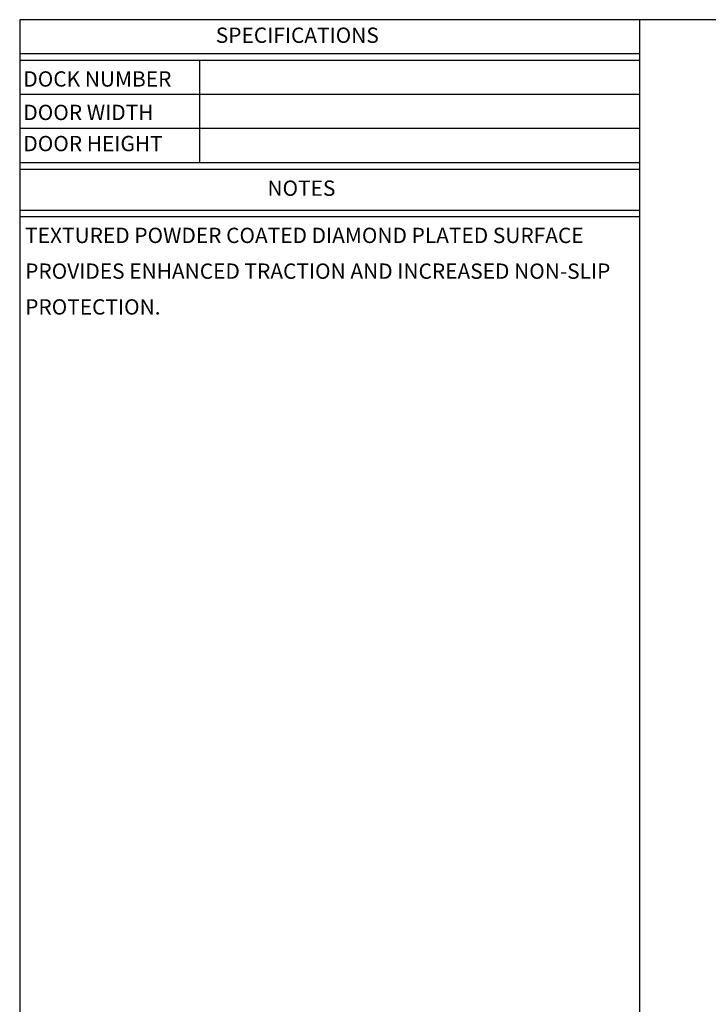
# Model space of a CAD drawing. Extents: x -0.1 to 16.3, y -2.1 to 10.
# Drawn here: x -0.1 to 4.1, y 4 to 10 of the extents above; entities that cross this region are included whole.
import ezdxf

# ---------------------------------------------------------------- set-up
doc = ezdxf.new("R2010")
doc.units = 0
doc.header["$LTSCALE"] = 0.5
doc.header["$MEASUREMENT"] = 0
doc.layers.get('0').update_dxf_attribs({"linetype": 'CONTINUOUS'})
doc.styles.add('Arial', font='arial.ttf', dxfattribs={"height": 0.09375})

msp = doc.modelspace()

# ---------------------------------------------------------------- linework, layer by layer
for p, q in [((16.27258, 9.98217), (-0.14742, 9.98217)), ((-0.14742, 9.98217), (-0.14742, -2.06606)), ((3.64353, -2.06606), (3.64353, 9.98217)), ((3.64353, 9.77384), (-0.14742, 9.77384)), ((3.64353, 9.73217), (-0.14742, 9.73217)), ((3.64353, 9.73217), (-0.14742, 9.73217)), ((0.95159, 9.73217), (0.95159, 9.10717)), ((3.64353, 9.52384), (-0.14742, 9.52384)), ((3.64353, 9.52384), (-0.14742, 9.52384)), ((3.64353, 9.3155), (-0.14742, 9.3155)), ((3.64353, 9.10717), (-0.14742, 9.10717)), ((3.64353, 9.10717), (-0.14742, 9.10717)), ((3.64353, 9.10717), (-0.14742, 9.10717)), ((3.64353, 9.0655), (-0.14742, 9.0655)), ((3.64353, 9.0655), (-0.14742, 9.0655)), ((3.64353, 8.8155), (-0.14742, 8.8155)), ((3.64353, 8.7755), (-0.14742, 8.7755))]:
    msp.add_line(p, q)

# ---------------------------------------------------------------- texts
at = {"color": 2, "linetype": 'Continuous', "style": 'Arial'}
for s, p in [('SPECIFICATIONS', (1.05136, 9.84035)), ('DOCK NUMBER', (-0.12495, 9.57265)), ('DOOR WIDTH', (-0.12495, 9.36798)), ('DOOR HEIGHT', (-0.12495, 9.17741)), ('NOTES', (1.36716, 8.9045))]:
    msp.add_text(s, height=0.09375, dxfattribs=at).set_placement(p)
at = {"color": 2, "linetype": 'Continuous', "insert": (-0.11397, 8.17803), "char_height": 0.09375, "width": 3.754954, "attachment_point": 7, "line_spacing_factor": 1.4, "style": 'Arial'}
msp.add_mtext('\\pxql;TEXTURED POWDER COATED DIAMOND PLATED SURFACE PROVIDES ENHANCED TRACTION AND INCREASED NON-SLIP PROTECTION.', dxfattribs=at)

doc.saveas('drawing.dxf')
